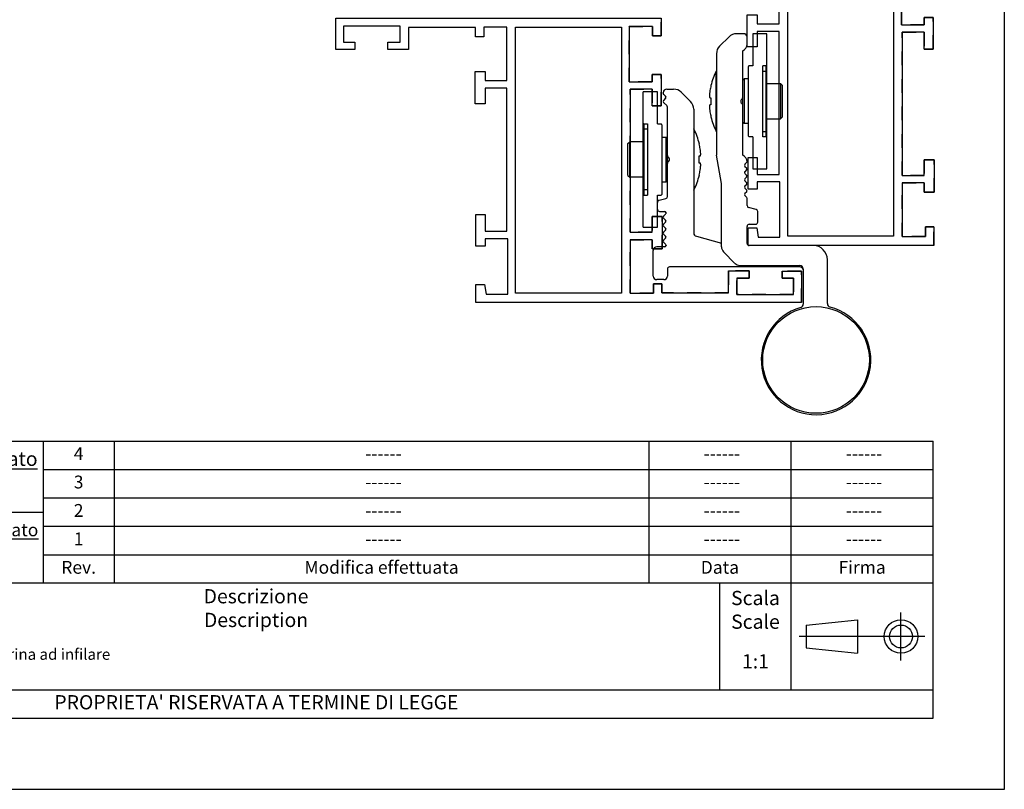
# Model space of a CAD drawing. Units: millimetres. Extents: x -103 to 107, y -264 to 33.
# Drawn here: x -32 to 107, y -264 to -156 of the extents above; entities that cross this region are included whole.
import ezdxf
from ezdxf.enums import TextEntityAlignment as Align

# ---------------------------------------------------------------- set-up
doc = ezdxf.new("R2010")
doc.units = ezdxf.units.MM
doc.header["$LTSCALE"] = 19.36
doc.linetypes.add('CENTER', pattern=[0.6, 0.375, -0.075, 0.075, -0.075])
doc.linetypes.add('HIDDEN', pattern=[0.2, 0.1, -0.1])
doc.layers.get('0').update_dxf_attribs({"linetype": 'CONTINUOUS'})
for name, color, linetype in [('201L0', 7, 'CONTINUOUS'), ('213L1', 7, 'HIDDEN'), ('ARROTONDAMENTI', 7, 'CONTINUOUS'), ('SMUSSI', 7, 'CONTINUOUS')]:
    doc.layers.add(name, color=color, linetype=linetype)
doc.styles.add('DAVIDE', font='arial.ttf', dxfattribs={"height": 2.5})
doc.styles.add('pep', font='arial.ttf')

# ---------------------------------------------------------------- blocks, each defined once
blk = doc.blocks.new('I$C39FDDCDA')
at = {"linetype": 'Continuous'}
for p, q in [((1, 4.97), (8.2, 5.72)), ((8.2, 5.72), (8.2, 1)), ((1, 4.97), (1, 1.75)), ((1, 1.75), (8.2, 1))]:
    blk.add_line(p, q, dxfattribs=at)
at = {"linetype": 'CENTER', "ltscale": 5}
for p, q in [((14.32, 0), (14.32, 6.72)), ((17.69, 3.36), (0, 3.36))]:
    blk.add_line(p, q, dxfattribs=at)
for radius in [2.36, 1.61]:
    blk.add_circle((14.32, 3.36), radius)
blk = doc.blocks.new('A$C34FE54D1')
at = {"layer": '201L0'}
for p, q in [((0.04, 37.37), (0.04, 40)), ((0.04, 40), (26.18, 40)), ((24.77, 38.82), (21.69, 38.82)), ((21.69, 38.82), (21.69, 31.04)), ((24.97, 37.5), (24.77, 38.82)), ((26.18, 40), (26.18, 37.5)), ((4.49, 38.72), (1.22, 38.72)), ((1.22, 38.72), (1.22, 37.37)), ((4.49, 31.2), (4.49, 38.72)), ((26.18, 37.5), (24.97, 37.5)), ((1.22, 37.37), (0.04, 37.37)), ((0, 27.93), (0, 32.47)), ((0, 32.47), (1.4, 32.47)), ((1.4, 32.47), (1.4, 31.2)), ((24.9, 31.04), (24.9, 32.08)), ((24.9, 32.08), (26.17, 32.08)), ((26.17, 32.08), (26.17, 27.64)), ((1.4, 31.2), (4.49, 31.2)), ((21.69, 31.04), (24.9, 31.04)), ((4.49, 30.13), (1.4, 30.13)), ((1.4, 30.13), (1.4, 27.93)), ((4.49, 10), (4.49, 30.13)), ((24.9, 30), (21.81, 30)), ((21.81, 30), (21.81, 9.87)), ((24.9, 27.64), (24.9, 30)), ((1.4, 27.93), (0, 27.93)), ((26.17, 27.64), (24.9, 27.64)), ((0.14, 7.92), (0.14, 12.36)), ((0.14, 12.36), (1.4, 12.36)), ((1.4, 12.36), (1.4, 10)), ((24.9, 9.87), (24.9, 12.07)), ((24.9, 12.07), (26.31, 12.07)), ((26.31, 12.07), (26.31, 7.53)), ((1.4, 10), (4.49, 10)), ((21.81, 9.87), (24.9, 9.87)), ((4.62, 8.96), (1.4, 8.96)), ((1.4, 8.96), (1.4, 7.92)), ((4.62, 1.18), (4.62, 8.96)), ((24.9, 8.8), (21.81, 8.8)), ((21.81, 8.8), (21.81, 1.28)), ((24.9, 7.53), (24.9, 8.8)), ((1.4, 7.92), (0.14, 7.92)), ((26.31, 7.53), (24.9, 7.53)), ((35.66, 1.33), (35.66, 4.43)), ((35.66, 4.43), (38.55, 4.43)), ((38.55, 4.43), (38.55, 3.4)), ((43.2, 4.41), (45.9, 4.41)), ((43.2, 3.4), (43.2, 4.41)), ((45.9, 4.41), (45.9, 0)), ((38.55, 3.4), (36.83, 3.4)), ((36.83, 3.4), (36.83, 1.13)), ((44.8, 3.4), (43.2, 3.4)), ((44.8, 1.13), (44.8, 3.4)), ((0.13, 0), (0.13, 2.5)), ((0.13, 2.5), (1.34, 2.5)), ((1.34, 2.5), (1.34, 1.18)), ((25.09, 1.28), (25.09, 2.63)), ((25.09, 2.63), (26.27, 2.63)), ((26.27, 2.63), (26.27, 1.33)), ((1.34, 1.18), (4.62, 1.18)), ((21.81, 1.28), (25.09, 1.28)), ((26.27, 1.33), (35.66, 1.33)), ((36.83, 1.13), (44.8, 1.13)), ((45.9, 0), (0.13, 0))]:
    blk.add_line(p, q, dxfattribs=at)
blk.add_lwpolyline([(5.7, 1.3), (5.7, 38.7), (20.6, 38.7), (20.6, 1.3), (5.7, 1.3)], dxfattribs=at)
at = {"layer": '213L1'}
for p, q in [((0.04, 40), (0.04, 37.37)), ((1.22, 37.37), (1.22, 38.72)), ((1.22, 38.72), (4.49, 38.72)), ((4.49, 38.72), (4.49, 31.2)), ((0.04, 37.37), (1.22, 37.37)), ((1.4, 32.47), (0, 32.47)), ((0, 32.47), (0, 27.93)), ((1.4, 31.2), (1.4, 32.47)), ((4.49, 31.2), (1.4, 31.2)), ((1.4, 27.93), (1.4, 30.13)), ((1.4, 30.13), (4.49, 30.13)), ((4.49, 30.13), (4.49, 10)), ((0, 27.93), (1.4, 27.93)), ((1.4, 12.36), (0.14, 12.36)), ((0.14, 12.36), (0.14, 7.92)), ((1.4, 10), (1.4, 12.36)), ((4.49, 10), (1.4, 10)), ((1.4, 7.92), (1.4, 8.96)), ((1.4, 8.96), (4.62, 8.96)), ((4.62, 8.96), (4.62, 1.18)), ((0.14, 7.92), (1.4, 7.92)), ((1.34, 2.5), (0.13, 2.5)), ((0.13, 2.5), (0.13, 0)), ((1.34, 1.18), (1.34, 2.5)), ((4.62, 1.18), (1.34, 1.18))]:
    blk.add_line(p, q, dxfattribs=at)
blk = doc.blocks.new('A$C33DA78BE')
at = {"layer": '201L0'}
for points in [[(62.8, 4.41), (65.5, 4.41), (65.5, 0), (19.72, 0), (19.72, 2.5), (20.93, 2.5), (20.93, 1.18), (24.22, 1.18), (24.22, 8.96), (21, 8.96), (21, 7.92), (19.73, 7.92), (19.73, 12.36), (21, 12.36), (21, 10), (24.09, 10), (24.09, 30.13), (21, 30.13), (21, 27.93), (19.6, 27.93), (19.6, 32.47), (21, 32.47), (21, 31.2), (24.09, 31.2), (24.09, 38.72), (20.81, 38.72), (20.81, 37.37), (19.64, 37.37), (19.64, 38.67), (10.24, 38.67), (10.24, 35.57), (7.35, 35.57), (7.35, 36.6), (9.08, 36.6), (9.08, 38.87), (1.11, 38.87), (1.11, 36.6), (2.7, 36.6), (2.7, 35.59), (0, 35.59), (0, 40), (45.78, 40), (45.78, 37.5), (44.57, 37.5), (44.36, 38.82), (41.28, 38.82), (41.28, 31.04), (44.5, 31.04), (44.5, 32.08), (45.77, 32.08), (45.77, 27.64), (44.5, 27.64), (44.5, 30), (41.41, 30), (41.41, 9.87), (44.5, 9.87), (44.5, 12.07), (45.9, 12.07), (45.9, 7.53), (44.5, 7.53), (44.5, 8.8), (41.41, 8.8), (41.41, 1.28), (44.69, 1.28), (44.69, 2.63), (45.86, 2.63), (45.86, 1.33), (55.26, 1.33), (55.26, 4.43), (58.15, 4.43), (58.15, 3.4), (56.42, 3.4), (56.42, 1.13), (64.39, 1.13), (64.39, 3.4), (62.8, 3.4), (62.8, 4.41)], [(25.3, 1.3), (25.3, 38.7), (40.2, 38.7), (40.2, 1.3), (25.3, 1.3)]]:
    blk.add_lwpolyline(points, dxfattribs=at)
at = {"layer": '213L1'}
blk.add_lwpolyline([(0, 40), (0, 35.59), (2.7, 35.59), (2.7, 36.6), (1.11, 36.6), (1.11, 38.87), (9.08, 38.87), (9.08, 36.6), (7.35, 36.6), (7.35, 35.57), (10.24, 35.57), (10.24, 38.67), (19.64, 38.67), (19.64, 37.37), (20.81, 37.37), (20.81, 38.72), (24.09, 38.72), (24.09, 31.2), (21, 31.2), (21, 32.47), (19.6, 32.47), (19.6, 27.93), (21, 27.93), (21, 30.13), (24.09, 30.13), (24.09, 10), (21, 10), (21, 12.36), (19.73, 12.36), (19.73, 7.92), (21, 7.92), (21, 8.96), (24.22, 8.96), (24.22, 1.18), (20.93, 1.18), (20.93, 2.5), (19.72, 2.5), (19.72, 0)], dxfattribs=at)
blk = doc.blocks.new('A$C3E9A185A')
at = {"linetype": 'Continuous'}
for name, p in [('A$C33DA78BE', (18.68, 8)), ('A$C34FE54D1', (0, 0))]:
    blk.add_blockref(name, p, dxfattribs=at)
blk = doc.blocks.new('A$C04A62D74')
at = {"color": 7, "linetype": 'Continuous'}
for p, q in [((6.09, 37.97), (6.09, 31.8)), ((9.49, 33.1), (9.49, 38.03)), ((29.09, 34.6), (30.09, 34.6)), ((30.59, 34.1), (30.59, 30.5)), ((18.38, 32.6), (9.99, 32.6)), ((19.09, 32.31), (20.7, 30.69)), ((20.99, 29.99), (20.99, 21.07)), ((24.52, 28.5), (20.99, 29.45)), ((29.14, 29.34), (28.85, 29.62)), ((24.89, 10.62), (24.89, 28.02)), ((28.85, 28.77), (29.14, 29.05)), ((29.14, 28.2), (28.85, 28.49)), ((28.85, 27.64), (29.14, 27.92)), ((29.14, 27.07), (28.85, 27.36)), ((28.85, 26.51), (29.14, 26.79)), ((31.99, 27.2), (29.99, 27.2)), ((29.99, 27.2), (29.99, 22.7)), ((31.99, 27.2), (31.99, 8.2)), ((29.14, 25.94), (28.85, 26.22)), ((28.85, 25.38), (29.14, 25.66)), ((17.69, 22.78), (17.45, 23.02)), ((17.45, 22.27), (17.69, 22.5)), ((29.39, 12.8), (29.39, 22.6)), ((29.99, 22.7), (29.49, 22.7)), ((31.87, 22.7), (31.39, 22.7)), ((31.39, 12.7), (31.39, 22.7)), ((17.69, 21.75), (17.45, 21.98)), ((17.45, 21.24), (17.69, 21.47)), ((17.69, 20.72), (17.45, 20.95)), ((20.99, 21.07), (21.69, 17.1)), ((28.59, 20.65), (28.79, 20.85)), ((29.39, 20.85), (28.79, 20.85)), ((28.79, 20.85), (28.79, 14.55)), ((17.45, 20.2), (17.69, 20.44)), ((17.69, 19.69), (17.45, 19.92)), ((17.45, 19.17), (17.69, 19.41)), ((24.11, 19.9), (24.12, 19.9)), ((31.99, 20.2), (33.89, 20.2)), ((16.59, 19), (14.59, 19)), ((14.59, 19), (14.59, 0)), ((16.59, 14.5), (16.59, 19)), ((17.69, 18.66), (17.45, 18.89)), ((17.45, 18.14), (17.69, 18.37)), ((23.98, 18.2), (24.12, 18.2)), ((21.69, 2.82), (21.69, 17.1)), ((24.12, 17.2), (23.98, 17.2)), ((24.12, 15.5), (24.11, 15.5)), ((14.71, 14.5), (15.19, 14.5)), ((15.19, 14.5), (15.19, 4.5)), ((16.59, 14.5), (17.09, 14.5)), ((17.19, 14.4), (17.19, 4.6)), ((28.59, 14.75), (28.79, 14.55)), ((29.39, 14.55), (28.79, 14.55)), ((31.99, 15.2), (33.89, 15.2)), ((17.19, 12.65), (17.79, 12.65)), ((17.99, 12.45), (17.79, 12.65)), ((17.79, 6.35), (17.79, 12.65)), ((29.99, 12.7), (29.49, 12.7)), ((29.99, 12.7), (29.99, 8.2)), ((31.87, 12.7), (31.39, 12.7)), ((14.59, 12), (12.69, 12)), ((22.47, 11.7), (22.48, 11.7)), ((22.47, 10), (22.61, 10)), ((22.61, 9), (22.47, 9)), ((26.66, 8.24), (25.33, 9.56)), ((28.85, 9.09), (29.14, 9.38)), ((29.14, 8.53), (28.85, 8.81)), ((29.19, 8.39), (29.19, 8.3)), ((14.59, 7), (12.69, 7)), ((22.48, 7.3), (22.47, 7.3)), ((28.69, 7.8), (27.72, 7.8)), ((29.99, 8.2), (31.99, 8.2)), ((17.19, 6.35), (17.79, 6.35)), ((17.99, 6.55), (17.79, 6.35)), ((14.71, 4.5), (15.19, 4.5)), ((16.59, 4.5), (17.09, 4.5)), ((16.59, 0), (16.59, 4.5)), ((17.39, 1.48), (17.39, 0.5)), ((19.93, 0.44), (21.26, 1.76)), ((14.59, 0), (16.59, 0)), ((17.89, 0), (18.87, 0))]:
    blk.add_line(p, q, dxfattribs=at)
at = {"color": 9, "linetype": 'Continuous'}
for p, q in [((31.87, 22.7), (31.87, 12.7)), ((24.85, 21.93), (24.85, 13.47)), ((31.39, 21.95), (31.99, 21.95)), ((14.71, 14.5), (14.71, 4.5)), ((15.19, 13.75), (14.59, 13.75)), ((21.74, 13.73), (21.74, 5.27)), ((31.39, 13.45), (31.99, 13.45)), ((15.19, 5.25), (14.59, 5.25))]:
    blk.add_line(p, q, dxfattribs=at)
at = {"color": 7, "linetype": 'Continuous'}
blk.add_circle((7.69, 45.9), 7.5, dxfattribs=at)
for centre, radius, start, end in [((7.69, 45.9), 7.7, 286.2789, 255.1715), ((5.59, 37.97), 0.5, 0, 75.0052), ((9.99, 38.03), 0.5, 106.2893, 180), ((29.09, 34.1), 0.5, 90, 180), ((30.09, 34.1), 0.5, 0, 90), ((9.99, 33.1), 0.5, 180, 270), ((9.99, 33.3), 0.5, 189.0535, 270), ((18.38, 31.6), 1, 45, 90), ((8.09, 31.8), 2, 180, 270), ((19.99, 29.99), 1, 0, 45), ((30.09, 30.5), 0.5, 270, 0), ((28.99, 29.76), 0.2, 180, 225), ((28.99, 29.19), 0.2, 315, 45), ((24.39, 28.02), 0.5, 0, 75), ((28.99, 28.63), 0.2, 135, 225), ((28.99, 28.06), 0.2, 315, 45), ((28.99, 27.5), 0.2, 135, 225), ((28.99, 26.37), 0.2, 135, 225), ((28.99, 26.93), 0.2, 315, 45), ((28.99, 25.23), 0.2, 135, 180), ((28.99, 25.8), 0.2, 315, 45), ((17.59, 23.16), 0.2, 180, 225), ((17.59, 22.13), 0.2, 135, 225), ((17.54, 22.64), 0.2, 315, 45), ((29.49, 22.6), 0.1, 90, 180), ((31.87, 22.82), 0.12, 270, 0), ((17.59, 21.09), 0.2, 135, 225), ((17.54, 21.61), 0.2, 315, 45), ((33.34, 17.68), 9.5, 153.3799, 166.4493), ((25.12, 21.8), 0.3, 138.7058, 153.3799), ((17.59, 20.06), 0.2, 135, 225), ((17.54, 20.58), 0.2, 315, 45), ((17.54, 19.55), 0.2, 315, 45), ((33.34, 17.68), 9.48, 166.4693, 170.775), ((17.59, 19.03), 0.2, 135, 225), ((18.39, 18.02), 1, 180, 246.4218), ((17.59, 18), 0.2, 135, 175.2795), ((17.54, 18.52), 0.2, 315, 45), ((34.29, 17.7), 10.18, 177.1844, 182.8156), ((28.59, 17.7), 0.3, 135, 225), ((33.34, 17.72), 9.48, 189.225, 193.5307), ((33.34, 17.72), 9.5, 193.5507, 206.6201), ((14.71, 14.62), 0.12, 180, 270), ((17.09, 14.4), 0.1, 0, 90), ((21.47, 13.6), 0.3, 26.6201, 41.2942), ((13.24, 9.48), 9.5, 13.5507, 26.6201), ((25.12, 13.6), 0.3, 206.6201, 221.2942), ((29.49, 12.8), 0.1, 180, 270), ((31.87, 12.58), 0.12, 0, 90), ((13.25, 9.48), 9.48, 9.225, 13.5307), ((17.99, 9.5), 0.3, 315, 45), ((12.3, 9.5), 10.18, 357.1844, 2.8156), ((26.39, 10.62), 1.5, 180, 225), ((28.99, 8.95), 0.2, 135, 225), ((28.99, 9.52), 0.2, 315, 45), ((28.99, 8.39), 0.2, 0, 45), ((13.24, 9.52), 9.5, 333.3799, 346.4493), ((13.25, 9.52), 9.48, 346.4693, 350.775), ((27.72, 9.3), 1.5, 225, 270), ((28.69, 8.3), 0.5, 270, 0), ((14.71, 4.38), 0.12, 90, 180), ((17.09, 4.6), 0.1, 270, 0), ((21.47, 5.4), 0.3, 318.7058, 333.3799), ((20.19, 2.82), 1.5, 315, 0), ((18.39, 1.48), 1, 113.5782, 180), ((17.89, 0.5), 0.5, 180, 270), ((18.87, 1.5), 1.5, 270, 315)]:
    blk.add_arc(centre, radius, start, end, dxfattribs=at)
for points, knots in [([(23.98, 19.2), (23.97, 19.14), (23.95, 19.01), (23.93, 18.82), (23.92, 18.65), (23.91, 18.52), (23.91, 18.43), (23.92, 18.37), (23.92, 18.32), (23.93, 18.28), (23.94, 18.24), (23.95, 18.22), (23.96, 18.21), (23.97, 18.2), (23.97, 18.2), (23.98, 18.2), (23.98, 18.2)], [0, 0, 0, 0, 0.191212, 0.375156, 0.544717, 0.69322, 0.757765, 0.81504, 0.864595, 0.906139, 0.939606, 0.965305, 0.975575, 0.984456, 0.992393, 1, 1, 1, 1]), ([(23.98, 17.2), (23.98, 17.2), (23.97, 17.2), (23.97, 17.2), (23.96, 17.19), (23.95, 17.18), (23.94, 17.16), (23.93, 17.12), (23.92, 17.08), (23.92, 17.03), (23.91, 16.97), (23.91, 16.88), (23.92, 16.75), (23.93, 16.58), (23.95, 16.39), (23.97, 16.26), (23.98, 16.2)], [0, 0, 0, 0, 0.007607, 0.015544, 0.024425, 0.034695, 0.060394, 0.093861, 0.135405, 0.18496, 0.242235, 0.30678, 0.455283, 0.624844, 0.808788, 1, 1, 1, 1]), ([(22.61, 10), (22.61, 10), (22.62, 10), (22.62, 10), (22.63, 10.01), (22.64, 10.02), (22.65, 10.04), (22.66, 10.08), (22.67, 10.12), (22.67, 10.17), (22.68, 10.23), (22.68, 10.32), (22.67, 10.45), (22.66, 10.62), (22.64, 10.81), (22.62, 10.94), (22.61, 11)], [0, 0, 0, 0, 0.007607, 0.015544, 0.024425, 0.034695, 0.060394, 0.093861, 0.135405, 0.18496, 0.242235, 0.30678, 0.455283, 0.624844, 0.808788, 1, 1, 1, 1]), ([(22.61, 8), (22.62, 8.06), (22.64, 8.19), (22.66, 8.38), (22.67, 8.55), (22.68, 8.68), (22.68, 8.77), (22.67, 8.83), (22.67, 8.88), (22.66, 8.92), (22.65, 8.96), (22.64, 8.98), (22.63, 8.99), (22.62, 9), (22.62, 9), (22.61, 9), (22.61, 9)], [0, 0, 0, 0, 0.191212, 0.375156, 0.544717, 0.69322, 0.757765, 0.81504, 0.864595, 0.906139, 0.939606, 0.965305, 0.975575, 0.984456, 0.992393, 1, 1, 1, 1])]:
    blk.add_open_spline(points, degree=3, knots=knots, dxfattribs=at)
at = {"layer": 'ARROTONDAMENTI', "color": 7, "linetype": 'Continuous'}
for p, q in [((28.59, 33.1), (28.59, 34.1)), ((9.99, 32.8), (28.29, 32.8)), ((8.09, 29.8), (17.09, 29.8)), ((17.39, 29.5), (17.39, 27.1)), ((28.79, 29.76), (28.79, 29.8)), ((28.99, 30), (30.09, 30)), ((15.89, 26.5), (15.89, 25.03)), ((17.09, 26.8), (16.19, 26.8)), ((28.79, 25.2), (28.79, 25.23)), ((29.69, 25), (28.99, 25)), ((16.12, 24.74), (17.17, 24.46)), ((17.39, 24.17), (17.39, 23.16)), ((28.59, 22.89), (28.59, 10.32)), ((29.77, 23.44), (28.82, 23.18)), ((28.38, 17.91), (28.51, 18.04)), ((17.99, 17.1), (17.99, 2.4)), ((28.51, 17.36), (28.38, 17.49)), ((18.21, 9.71), (18.08, 9.84)), ((28.68, 10.11), (29.14, 9.66)), ((18.08, 9.16), (18.21, 9.29))]:
    blk.add_line(p, q, dxfattribs=at)
for centre, radius, start, end in [((28.29, 33.1), 0.3, 270, 0), ((17.09, 29.5), 0.3, 0, 90), ((28.99, 29.8), 0.2, 90, 180), ((16.19, 26.5), 0.3, 90, 180), ((17.09, 27.1), 0.3, 270, 0), ((16.19, 25.03), 0.3, 180, 255), ((28.99, 25.2), 0.2, 180, 270), ((29.69, 24.7), 0.3, 0, 90), ((17.09, 24.17), 0.3, 0, 75), ((29.69, 23.73), 0.3, 285, 0), ((28.89, 22.89), 0.3, 105, 180), ((28.29, 18.25), 0.3, 315, 0), ((28.29, 17.15), 0.3, 0, 45), ((18.29, 10.05), 0.3, 180, 225), ((28.89, 10.32), 0.3, 180, 225), ((18.29, 8.95), 0.3, 135, 180)]:
    blk.add_arc(centre, radius, start, end, dxfattribs=at)
at = {"layer": 'SMUSSI', "color": 7, "linetype": 'Continuous'}
for p, q in [((34.14, 19.95), (33.89, 20.2)), ((33.89, 20.2), (33.89, 15.2)), ((34.14, 19.95), (34.14, 15.45)), ((34.14, 15.45), (33.89, 15.2)), ((12.44, 11.75), (12.69, 12)), ((12.44, 7.25), (12.44, 11.75)), ((12.69, 7), (12.69, 12)), ((12.44, 7.25), (12.69, 7))]:
    blk.add_line(p, q, dxfattribs=at)

msp = doc.modelspace()

# ---------------------------------------------------------------- linework, layer by layer
for p, q in [((106.67, 32.88), (106.67, -254.12)), ((-93.53, -215.12), (96.67, -215.12)), ((-28.53, -215.12), (-28.53, -235.12)), ((-18.53, -215.12), (-18.53, -235.12)), ((56.67, -215.12), (56.67, -235.12)), ((76.67, -250.12), (76.67, -215.12)), ((96.67, -254.12), (96.67, -215.12)), ((-28.53, -219.12), (96.67, -219.12)), ((-28.53, -223.12), (96.67, -223.12)), ((-43.53, -225.12), (-28.53, -225.12)), ((-28.53, -227.12), (96.67, -227.12)), ((-28.53, -231.12), (96.67, -231.12)), ((96.67, -235.12), (-93.53, -235.12)), ((66.67, -250.12), (66.67, -235.12)), ((-93.53, -250.12), (96.67, -250.12)), ((-93.53, -254.12), (96.67, -254.12)), ((106.67, -254.12), (106.67, -264.12)), ((106.67, -264.12), (-103.33, -264.12))]:
    msp.add_line(p, q)

# ---------------------------------------------------------------- block references
at = {"rotation": 180}
for name, p in [('A$C3E9A185A', (96.81, -147.62)), ('A$C04A62D74', (87.88, -157.82))]:
    msp.add_blockref(name, p, dxfattribs=at)
msp.add_blockref('I$C39FDDCDA', (77.82, -245.98))

# ---------------------------------------------------------------- texts
at = {"style": 'pep'}
msp.add_text("PROPRIETA' RISERVATA A TERMINE DI LEGGE", height=2, dxfattribs=at).set_placement((1.47, -252.87), align=Align.CENTER)
at = {"style": 'DAVIDE'}
for s, insert, char_height, width, attachment_point in [('4', (-23.53, -217.12), 1.8, 10, 5), (' {\\LDisegnato}', (-36.03, -217.62), 2, 15, 5), (' ------', (19.07, -217.12), 1.8, 75.2, 5), (' ------', (66.67, -217.12), 1.8, 20, 5), (' ------', (86.67, -217.12), 1.8, 20, 5), ('3', (-23.53, -221.12), 1.8, 10, 5), (' ------', (19.07, -221.12), 1.8, 75.2, 5), (' ------', (66.67, -221.12), 1.8, 20, 5), (' ------', (86.67, -221.12), 1.8, 20, 5), ('2', (-23.53, -225.12), 1.8, 10, 5), (' ------', (19.07, -225.12), 1.8, 75.2, 5), (' ------', (66.67, -225.12), 1.8, 20, 5), (' ------', (86.67, -225.12), 1.8, 20, 5), (' {\\LControllato}', (-36.03, -227.62), 1.8, 15, 5), ('1', (-23.53, -229.12), 1.8, 10, 5), (' ------', (19.07, -229.12), 1.8, 75.2, 5), (' ------', (66.67, -229.12), 1.8, 20, 5), (' ------', (86.67, -229.12), 1.8, 20, 5), ('Rev.', (-23.53, -233.12), 1.8, 10, 5), ('Modifica effettuata', (19.07, -233.12), 1.8, 75.2, 5), ('Data', (66.67, -233.12), 1.8, 20, 5), ('Firma', (86.67, -233.12), 1.8, 20, 5), ('{\\H1.1111x;Descrizione\\P\\fArial|b0|i1|c0|p34;Description}', (1.42, -238.62), 1.8, 130.5148, 5), ('Scala\\P{\\fArial|b0|i1|c0|p34;Scale}', (71.67, -238.87), 2, 10, 5), ('{\\fCalibri|b0|i0|c0|p34;\\H0.91667x;"ANTARES" Cerniera con piastrina ad infilare \\P\\fCalibri|b0|i1|c0|p34;"ANTARES" Hinges with plate}', (-63.13, -246.42), 1.7, 130.5148, 4), ('1:1', (71.67, -246.37), 2, 10, 5)]:
    msp.add_mtext(s, dxfattribs=dict(at, insert=insert, char_height=char_height, width=width, attachment_point=attachment_point))

doc.saveas('drawing.dxf')
